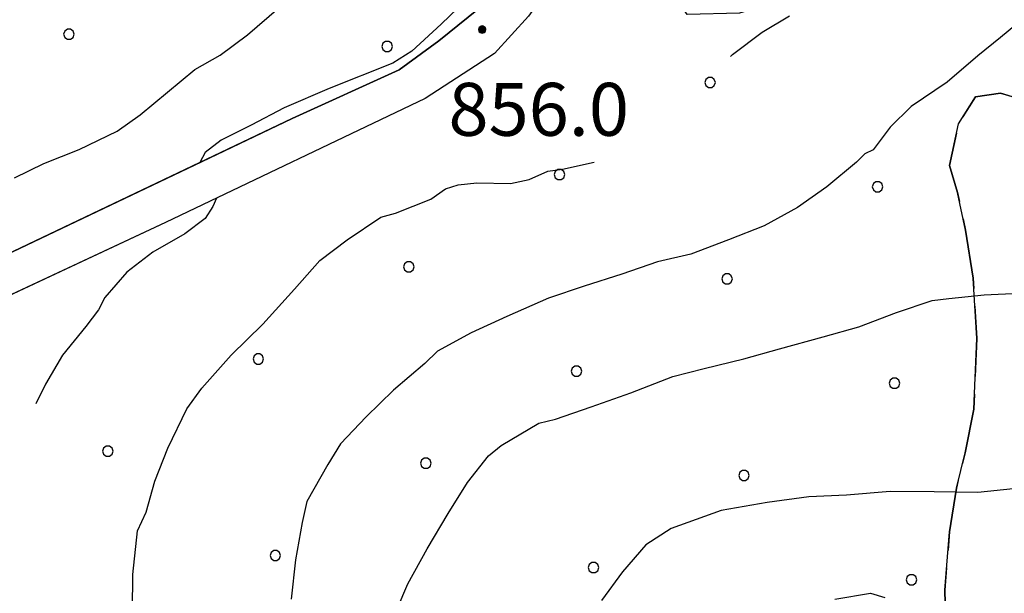
# Model space of a CAD drawing. Extents: x 2590270 to 2595094, y 4494105 to 4497563.
# Drawn here: x 2591618 to 2591758, y 4494914 to 4494995 of the extents above; entities that cross this region are included whole.
import ezdxf

# ---------------------------------------------------------------- set-up
doc = ezdxf.new("R2010")
doc.units = 0
doc.header["$LTSCALE"] = 5
doc.header["$MEASUREMENT"] = 0
doc.linetypes.add('701', pattern=[2.5, 2, -0.5])
doc.linetypes.add('714', pattern=[2.5, -2, -0.5])
for name, color, linetype in [('10100000', 1, 'Continuous'), ('70100000', 1, '701'), ('71400000', 1, '714'), ('80100000', 2, 'Continuous'), ('80200000', 1, 'Continuous'), ('80400000', 1, 'Continuous'), ('A0140000', 2, 'Continuous'), ('C7140000', 1, 'Continuous')]:
    doc.layers.add(name, color=color, linetype=linetype)
doc.styles.get("Standard").update_dxf_attribs({"font": 'romans.shx'})

# ---------------------------------------------------------------- blocks, each defined once
blk = doc.blocks.new('CERCHIO5')
at = {"linetype": 'Continuous'}
for p, q in [((-0.196, 0.064), (-0.206, 0.001)), ((-0.206, 0.001), (-0.196, -0.062)), ((-0.003, -0.202), (-0.206, 0.001)), ((-0.206, 0.001), (-0.003, 0.001)), ((-0.196, -0.062), (0.022, 0.2)), ((-0.168, 0.12), (-0.196, 0.064)), ((0.162, -0.118), (-0.196, 0.064)), ((-0.196, 0.064), (0.19, -0.062)), ((-0.183, 0.032), (-0.184, 0.013)), ((-0.184, 0.013), (-0.184, -0.047)), ((-0.18, 0.058), (-0.183, 0.032)), ((-0.167, 0.093), (-0.182, 0.091)), ((-0.182, 0.091), (-0.092, 0.063)), ((-0.152, 0.092), (-0.18, 0.058)), ((-0.158, 0.051), (-0.172, 0.001)), ((-0.172, 0.001), (-0.165, -0.077)), ((-0.168, -0.118), (0.094, 0.177)), ((-0.123, 0.166), (-0.168, 0.12)), ((0.19, -0.062), (-0.168, 0.12)), ((-0.168, 0.12), (0, 0)), ((0, 0), (-0.168, -0.118)), ((-0.152, 0.092), (-0.167, 0.093)), ((-0.166, 0.023), (-0.083, 0.112)), ((-0.122, -0.02), (-0.166, 0.023)), ((-0.072, 0.156), (-0.158, 0.051)), ((-0.138, 0.053), (-0.158, -0.016)), ((-0.142, 0.108), (-0.152, 0.092)), ((-0.126, 0.022), (-0.152, 0.092)), ((-0.127, 0.089), (-0.145, 0)), ((-0.145, 0), (-0.12, -0.069)), ((-0.092, 0.063), (-0.144, 0.144)), ((-0.144, 0.144), (-0.002, 0.069)), ((-0.105, 0.116), (-0.142, 0.108)), ((-0.076, 0.082), (-0.138, 0.053)), ((-0.072, 0.156), (-0.127, 0.089)), ((-0.127, 0.089), (-0.123, 0.112)), ((-0.11, -0.009), (-0.127, 0.089)), ((-0.091, -0.032), (-0.126, 0.022)), ((-0.066, 0.194), (-0.123, 0.166)), ((0.06, 0.194), (-0.123, -0.164)), ((-0.123, -0.164), (-0.066, 0.194)), ((-0.003, -0.202), (-0.123, 0.166)), ((-0.123, 0.166), (0.162, -0.118)), ((-0.123, 0.112), (-0.114, 0.138)), ((-0.084, 0.048), (-0.122, -0.02)), ((-0.114, 0.138), (-0.098, 0.178)), ((-0.072, 0.156), (-0.105, 0.116)), ((-0.098, 0.178), (-0.082, 0.172)), ((-0.022, 0.154), (-0.084, 0.048)), ((-0.083, 0.112), (0.009, 0.101)), ((-0.082, 0.172), (-0.032, 0.175)), ((-0.05, 0.134), (-0.076, 0.082)), ((0.022, 0.2), (-0.072, 0.156)), ((-0.032, 0.175), (-0.072, 0.156)), ((-0.003, 0.152), (-0.072, 0.156)), ((-0.051, 0.061), (-0.07, -0.008)), ((-0.068, -0.179), (0.035, 0.008)), ((-0.003, 0.204), (-0.066, 0.194)), ((-0.066, 0.194), (0.116, -0.164)), ((0.012, 0.149), (-0.051, 0.112)), ((-0.051, 0.112), (-0.051, 0.061)), ((-0.016, 0.097), (-0.051, 0.061)), ((-0.051, 0.061), (-0.016, 0.097)), ((-0.04, 0.124), (-0.05, 0.134)), ((-0.032, 0.175), (-0.04, 0.124)), ((0.01, 0.186), (-0.032, 0.175)), ((0, 0.174), (-0.032, 0.175)), ((-0.032, 0.175), (0.012, 0.149)), ((0.006, 0.054), (-0.026, -0.018)), ((0.061, 0.125), (-0.022, 0.154)), ((-0.016, 0.097), (0.034, 0.11)), ((0.065, 0.085), (-0.016, 0.097)), ((-0.003, 0.001), (-0.003, 0.204)), ((0.06, 0.194), (-0.003, 0.204)), ((-0.003, 0.001), (0.06, 0.194)), ((0.116, 0.166), (-0.003, -0.202)), ((0.058, 0.137), (-0.003, 0.152)), ((-0.003, 0.001), (0.197, 0.001)), ((-0.003, 0.001), (-0.003, -0.202)), ((-0.002, 0.069), (0.042, 0.197)), ((0.042, 0.16), (0, 0.174)), ((0.072, 0.053), (0.002, -0.036)), ((0.067, 0.043), (0.006, 0.054)), ((0.009, 0.101), (0.072, 0.053)), ((0.034, 0.11), (0.01, 0.186)), ((0.026, -0.083), (0.079, 0.072)), ((0.147, 0.135), (0.033, 0.066)), ((0.033, 0.066), (0.19, 0.064)), ((0.034, 0.11), (0.093, 0.094)), ((0.074, -0.087), (0.034, 0.11)), ((0.035, 0.008), (0.147, 0.135)), ((0.094, 0.177), (0.038, -0.196)), ((0.042, 0.197), (0.067, 0.101)), ((0.107, 0.137), (0.042, 0.16)), ((0.051, -0.062), (0.106, 0.031)), ((0.118, 0.117), (0.058, 0.137)), ((0.116, 0.166), (0.06, 0.194)), ((0.06, -0.192), (0.116, 0.166)), ((0.162, 0.12), (0.06, -0.192)), ((0.079, 0.072), (0.061, 0.125)), ((0.119, 0.036), (0.065, 0.085)), ((0.065, -0.017), (0.067, 0.043)), ((0.067, 0.101), (0.08, 0.184)), ((0.08, 0.184), (0.195, -0.034)), ((0.093, 0.094), (0.124, 0.053)), ((0.14, 0.07), (0.097, -0.076)), ((0.106, 0.031), (0.14, 0.105)), ((0.158, 0.109), (0.107, 0.137)), ((0.162, 0.12), (0.116, 0.166)), ((0.116, -0.164), (0.162, 0.12)), ((0.116, -0.06), (0.119, 0.036)), ((0.156, 0.064), (0.118, 0.117)), ((0.124, 0.053), (0.124, 0.053)), ((0.124, 0.053), (0.128, -0.03)), ((0.131, -0.07), (0.156, 0.001)), ((0.14, 0.105), (0.14, 0.07)), ((0.162, 0.044), (0.156, 0.064)), ((0.156, 0.001), (0.162, 0.044)), ((0.174, 0.064), (0.158, 0.109)), ((0.19, 0.064), (0.162, 0.12)), ((0.19, 0.064), (0.173, -0.096)), ((0.182, -0.008), (0.174, 0.064)), ((0.2, 0.001), (0.19, 0.064)), ((0.19, -0.062), (0.2, 0.001)), ((-0.196, -0.062), (-0.168, -0.118)), ((0.173, -0.096), (-0.196, -0.062)), ((-0.184, -0.047), (-0.165, -0.099)), ((-0.168, -0.118), (-0.123, -0.164)), ((-0.165, -0.077), (-0.13, -0.127)), ((-0.165, -0.099), (-0.12, -0.15)), ((-0.158, -0.016), (-0.117, -0.042)), ((-0.15, -0.04), (-0.156, -0.11)), ((-0.156, -0.11), (-0.106, -0.134)), ((-0.122, -0.02), (-0.15, -0.04)), ((-0.13, -0.127), (-0.06, -0.146)), ((-0.125, -0.057), (-0.108, -0.025)), ((-0.101, -0.082), (-0.125, -0.057)), ((-0.123, -0.164), (-0.066, -0.192)), ((-0.108, -0.025), (-0.122, -0.02)), ((-0.12, -0.069), (-0.087, -0.093)), ((-0.12, -0.15), (-0.06, -0.163)), ((-0.117, -0.042), (-0.078, -0.017)), ((-0.101, -0.082), (-0.11, -0.009)), ((-0.106, -0.134), (-0.093, -0.156)), ((-0.003, -0.094), (-0.101, -0.082)), ((-0.083, -0.14), (-0.101, -0.082)), ((-0.064, -0.045), (-0.097, -0.097)), ((-0.097, -0.097), (0.026, -0.134)), ((-0.093, -0.156), (-0.091, -0.18)), ((-0.054, -0.075), (-0.091, -0.032)), ((-0.091, -0.18), (-0.054, -0.075)), ((-0.087, -0.093), (-0.028, -0.126)), ((-0.034, -0.151), (-0.083, -0.14)), ((-0.07, -0.008), (-0.042, -0.049)), ((0.038, -0.196), (-0.068, -0.179)), ((-0.066, -0.192), (-0.003, -0.202)), ((0.097, -0.076), (-0.064, -0.045)), ((-0.06, -0.146), (0.011, -0.159)), ((-0.06, -0.163), (-0.032, -0.185)), ((0.002, -0.036), (-0.054, -0.075)), ((0.051, -0.062), (-0.054, -0.075)), ((-0.054, -0.075), (0.051, -0.062)), ((-0.054, -0.075), (-0.049, -0.182)), ((-0.049, -0.182), (0.026, -0.083)), ((-0.042, -0.049), (0.014, -0.064)), ((0.048, -0.128), (-0.034, -0.151)), ((-0.032, -0.185), (0.04, -0.182)), ((-0.028, -0.126), (0.048, -0.128)), ((-0.026, -0.018), (0.022, -0.048)), ((0.136, -0.106), (-0.003, -0.094)), ((-0.003, -0.202), (0.06, -0.192)), ((0.011, -0.159), (0.044, -0.153)), ((0.014, -0.064), (0.048, -0.061)), ((0.022, -0.048), (0.075, -0.075)), ((0.026, -0.134), (0.074, -0.087)), ((0.128, -0.03), (0.035, -0.054)), ((0.035, -0.054), (0.048, -0.128)), ((0.04, -0.182), (0.062, -0.176)), ((0.044, -0.153), (0.098, -0.127)), ((0.048, -0.061), (0.065, -0.017)), ((0.048, -0.128), (0.107, -0.112)), ((0.128, -0.03), (0.051, -0.062)), ((0.06, -0.192), (0.116, -0.164)), ((0.062, -0.176), (0.095, -0.16)), ((0.075, -0.075), (0.152, -0.078)), ((0.095, -0.16), (0.119, -0.147)), ((0.098, -0.127), (0.131, -0.07)), ((0.107, -0.112), (0.116, -0.06)), ((0.116, -0.164), (0.162, -0.118)), ((0.119, -0.147), (0.136, -0.106)), ((0.195, -0.034), (0.128, -0.03)), ((0.152, -0.078), (0.175, -0.074)), ((0.162, -0.118), (0.19, -0.062)), ((0.175, -0.074), (0.182, -0.008))]:
    blk.add_line(p, q, dxfattribs=at)
blk = doc.blocks.new('PALLINO1')
at = {"linetype": 'Continuous'}
for p, q in [((-0.121, 0.088), (-0.15, 0)), ((-0.15, 0), (-0.121, -0.088)), ((-0.046, 0.143), (-0.121, 0.088)), ((0.046, 0.143), (-0.046, 0.143)), ((0.121, 0.088), (0.046, 0.143)), ((0.15, 0), (0.121, 0.088)), ((0.121, -0.088), (0.15, 0)), ((-0.121, -0.088), (-0.046, -0.143)), ((-0.046, -0.143), (0.046, -0.143)), ((0.046, -0.143), (0.121, -0.088))]:
    blk.add_line(p, q, dxfattribs=at)
blk = doc.blocks.new('CAMP_267A22E5')
at = {"layer": 'C7140000', "linetype": 'Continuous', "xscale": 5, "yscale": 5, "zscale": 5}
for p in [(2591625.255, 4494993.253), (2591670.291, 4494991.531)]:
    blk.add_blockref('PALLINO1', p, dxfattribs=at)
blk = doc.blocks.new('CAMP_D8E62616')
at = {"layer": 'C7140000', "linetype": 'Continuous', "xscale": 5, "yscale": 5, "zscale": 5}
for p in [(2591716.015, 4494986.421), (2591694.699, 4494973.359), (2591739.736, 4494971.636), (2591673.383, 4494960.296), (2591718.42, 4494958.574), (2591652.067, 4494947.234), (2591697.104, 4494945.511), (2591742.14, 4494943.789), (2591630.751, 4494934.171), (2591675.788, 4494932.449), (2591720.824, 4494930.727), (2591654.472, 4494919.386), (2591699.508, 4494917.664), (2591744.545, 4494915.942)]:
    blk.add_blockref('PALLINO1', p, dxfattribs=at)

msp = doc.modelspace()

# ---------------------------------------------------------------- linework, layer by layer
at = {"layer": '10100000', "linetype": 'Continuous', "flags": 128}
for points in [[(2591539.5, 4494906.51), (2591542.54, 4494914.74), (2591546.16, 4494921.78), (2591551.55, 4494928.8), (2591558.09, 4494934.04), (2591571.75, 4494941.56), (2591610.3, 4494959.12), (2591644.09, 4494975.2), (2591656.86, 4494981.32), (2591671.99, 4494988.23), (2591677.64, 4494992.3), (2591684.48, 4494997.83), (2591690.77, 4495006.02), (2591703.46, 4495032.43), (2591716.5, 4495064.14), (2591721.35, 4495076.48), (2591722.9, 4495083.25), (2591724.19, 4495092.38), (2591724.6, 4495103.29)], [(2591701.47, 4495017.05), (2591699.02, 4495011.92), (2591695.08, 4495002.52), (2591690.29, 4494995.79), (2591685.51, 4494990.53), (2591675.7, 4494984.15), (2591638.92, 4494966.57), (2591606.9, 4494951.58), (2591571.91, 4494936.04), (2591562.41, 4494931.13), (2591557.36, 4494927.65), (2591553.19, 4494923.86), (2591550.49, 4494920.06), (2591546.25, 4494910.66), (2591543.48, 4494900.07)]]:
    msp.add_lwpolyline(points, dxfattribs=at)
at = {"layer": '70100000', "linetype": '701', "flags": 128}
msp.add_lwpolyline([(2591833.31, 4494992.32), (2591827.39, 4494990.03), (2591822.96, 4494990.08), (2591817.65, 4494989.84), (2591812.34, 4494989.9), (2591807.33, 4494989.95), (2591805.26, 4494989.68), (2591800.82, 4494988.26), (2591799.92, 4494987.09), (2591798.71, 4494984.15), (2591796.89, 4494980.34), (2591795.37, 4494975.93), (2591793.57, 4494973), (2591792.08, 4494971.83), (2591790.04, 4494974.22), (2591787.4, 4494976.02), (2591783.61, 4494979.3), (2591777.71, 4494979.66), (2591775.94, 4494979.98), (2591771.23, 4494980.92), (2591766.82, 4494981.85), (2591761.23, 4494983.68), (2591757.12, 4494984.91), (2591753.57, 4494984.36), (2591751.17, 4494980.55), (2591749.92, 4494974.66), (2591751.06, 4494970.82), (2591752.18, 4494965.49), (2591753.28, 4494958.7), (2591753.78, 4494950.13), (2591753.37, 4494940.11), (2591752.12, 4494933.93), (2591750.89, 4494928.93), (2591749.93, 4494922.74), (2591749.25, 4494914.49), (2591749.45, 4494906.23), (2591749.37, 4494899.15), (2591748.97, 4494889.41), (2591745.33, 4494880.31), (2591743.19, 4494873.84), (2591737.76, 4494862.69), (2591735.03, 4494855.94), (2591732.59, 4494848.89), (2591729.53, 4494839.18), (2591727.99, 4494833.89), (2591724.99, 4494828.91), (2591720.77, 4494821.29), (2591718.64, 4494815.41), (2591714.1, 4494804.54), (2591714, 4494796.28), (2591715.68, 4494788), (2591715.59, 4494779.75), (2591715.47, 4494768.83), (2591715.37, 4494760.28), (2591714.7, 4494752.91), (2591714.64, 4494747.3), (2591715.16, 4494741.69), (2591719.53, 4494736.63), (2591725.14, 4494737.16), (2591729.88, 4494738.28), (2591734.01, 4494738.53), (2591739.61, 4494737.88), (2591749.32, 4494735.41), (2591756.37, 4494733.27), (2591765.79, 4494731.1), (2591771.94, 4494727.49), (2591775.45, 4494724.79), (2591781.91, 4494721.48), (2591790.11, 4494716.66), (2591795.38, 4494713.07), (2591800.35, 4494708.29), (2591806.49, 4494703.8), (2591813.82, 4494699.88), (2591820.29, 4494698.04), (2591826.56, 4494704.46), (2591832.84, 4494712.35), (2591838.24, 4494719.96), (2591841.84, 4494725.53), (2591852.64, 4494741.34), (2591866.7, 4494758.59), (2591878.97, 4494774.38), (2591889.76, 4494789.9), (2591899.67, 4494805.13), (2591907.15, 4494814.48), (2591914, 4494820.31), (2591923.81, 4494826.98), (2591935.11, 4494834.82), (2591941.09, 4494841.84), (2591949.14, 4494850.01), (2591953.67, 4494858.81), (2591961.44, 4494868.46), (2591969.79, 4494876.33), (2591979.08, 4494889.21), (2591997.6, 4494909.65), (2592006.87, 4494920.76), (2592017.94, 4494934.5), (2592029.62, 4494950.01), (2592038.66, 4494967.31), (2592048.79, 4494976.34), (2592062.12, 4494980.92), (2592082.53, 4494985.41), (2592089.62, 4494986.21), (2592104.1, 4494988.41), (2592119.1, 4494992.54)], dxfattribs=at)
at = {"layer": '71400000', "linetype": '714', "flags": 128}
msp.add_lwpolyline([(2592340.64, 4495787.33), (2592349.02, 4495771.01), (2592355.12, 4495762.98), (2592358.61, 4495757.92), (2592359.44, 4495753.49), (2592359.36, 4495745.82), (2592365.87, 4495721.55), (2592368.65, 4495705.89), (2592366.73, 4495692.93), (2592361.24, 4495676.76), (2592349.78, 4495654.76), (2592329.05, 4495621.07), (2592311.94, 4495594.12), (2592299.65, 4495577.14), (2592288.25, 4495560.16), (2592282.54, 4495551.08), (2592275.54, 4495531.39), (2592268.31, 4495517.9), (2592254.26, 4495501.83), (2592245.88, 4495491.3), (2592247.59, 4495489.51), (2592253.7, 4495481.77), (2592258.35, 4495476.11), (2592261.81, 4495468.7), (2592262.92, 4495462.19), (2592263.71, 4495454.22), (2592263.33, 4495446.55), (2592267.3, 4495445.23), (2592267.3, 4495445.23), (2592274.91, 4495439.83), (2592289.27, 4495430.82), (2592300.98, 4495422.43), (2592306.23, 4495417.65), (2592312.88, 4495405.19), (2592317.48, 4495394.51), (2592318.29, 4495387.42), (2592322.36, 4495382.66), (2592329.65, 4495374.32), (2592336.37, 4495368.93), (2592342.24, 4495365.62), (2592344.88, 4495365), (2592351.07, 4495364.34), (2592356.38, 4495364.28), (2592360.81, 4495364.23), (2592362.27, 4495363.04), (2592364.33, 4495363.01), (2592365.21, 4495362.41), (2592365.77, 4495359.75), (2592365.73, 4495356.21), (2592366.57, 4495351.78), (2592368.88, 4495347.92), (2592373.27, 4495344.62), (2592381.18, 4495339.22), (2592388.51, 4495335.01), (2592393.77, 4495330.53), (2592396.08, 4495326.37), (2592395.95, 4495321.08), (2592389.94, 4495325.8), (2592380.24, 4495332.9), (2592374.67, 4495335.3), (2592368.17, 4495337.23), (2592362.6, 4495339.62), (2592357.51, 4495342.48), (2592354.75, 4495345.77), (2592350.6, 4495349.54), (2592339.64, 4495355.2), (2592331.12, 4495358.15), (2592323.69, 4495360.56), (2592316.23, 4495360.65), (2592305.99, 4495361.69), (2592294.33, 4495360.89), (2592288.67, 4495360.29), (2592294.35, 4495350.63), (2592299.89, 4495345.91), (2592309.59, 4495338.35), (2592316.99, 4495333.14), (2592323.47, 4495329.34), (2592328.57, 4495326.95), (2592335.53, 4495324.54), (2592340.63, 4495322.16), (2592348.52, 4495319.27), (2592361.97, 4495313.53), (2592373.1, 4495308.28), (2592384.69, 4495303.02), (2592395.38, 4495300.57), (2592408.4, 4495297.63), (2592420.01, 4495294.24), (2592423.71, 4495291.4), (2592425.53, 4495288.12), (2592425.1, 4495286.08), (2592415.57, 4495268.01), (2592405.58, 4495249.02), (2592390.42, 4495227.75), (2592377.24, 4495215.78), (2592366.02, 4495212.18), (2592356.23, 4495211.82), (2592344.06, 4495207.3), (2592331.86, 4495199.51), (2592328.06, 4495193.03), (2592326.39, 4495185.52), (2592322.12, 4495178.58), (2592317.82, 4495168.84), (2592311.65, 4495159.12), (2592305, 4495147.55), (2592300.69, 4495137.34), (2592297.8, 4495129.45), (2592294.91, 4495120.63), (2592291.99, 4495109.94), (2592290.99, 4495103.43), (2592287.64, 4495095.55), (2592286.83, 4495089.85), (2592288.29, 4495077.89), (2592288.19, 4495069.04), (2592285.75, 4495059.75), (2592282.4, 4495051.4), (2592274.86, 4495044.02), (2592262.22, 4495039.04), (2592250.07, 4495035.91), (2592232.28, 4495028.65), (2592218.26, 4495025.55), (2592207.04, 4495021.94), (2592195.81, 4495018.34), (2592184.57, 4495013.34), (2592174.26, 4495007.86), (2592164.88, 4495002.38), (2592154.56, 4494996.43), (2592140.06, 4494991.47), (2592127.93, 4494990.67), (2592119.1, 4494992.54), (2592104.1, 4494988.41), (2592089.62, 4494986.21), (2592082.53, 4494985.41), (2592062.12, 4494980.92), (2592048.79, 4494976.34), (2592038.66, 4494967.31), (2592029.62, 4494950.01), (2592017.94, 4494934.5), (2592006.87, 4494920.76), (2591997.6, 4494909.65), (2591979.08, 4494889.21), (2591969.79, 4494876.33), (2591961.44, 4494868.46), (2591953.67, 4494858.81), (2591949.14, 4494850.01), (2591941.09, 4494841.84), (2591935.11, 4494834.82), (2591923.81, 4494826.98), (2591914, 4494820.31), (2591907.15, 4494814.48), (2591899.67, 4494805.13), (2591889.76, 4494789.9), (2591878.97, 4494774.38), (2591866.7, 4494758.59), (2591852.64, 4494741.34), (2591841.84, 4494725.53), (2591838.24, 4494719.96), (2591832.84, 4494712.35), (2591826.56, 4494704.46), (2591820.29, 4494698.04), (2591813.82, 4494699.88), (2591806.49, 4494703.8), (2591800.35, 4494708.29), (2591795.38, 4494713.07), (2591790.11, 4494716.66), (2591781.91, 4494721.48), (2591775.45, 4494724.79), (2591771.94, 4494727.49), (2591765.79, 4494731.1), (2591756.37, 4494733.27), (2591749.32, 4494735.41), (2591739.61, 4494737.88), (2591734.01, 4494738.53), (2591729.88, 4494738.28), (2591725.14, 4494737.16), (2591719.53, 4494736.63), (2591715.16, 4494741.69), (2591714.64, 4494747.3), (2591714.7, 4494752.91), (2591715.37, 4494760.28), (2591715.47, 4494768.83), (2591715.59, 4494779.75), (2591715.68, 4494788), (2591714, 4494796.28), (2591714.1, 4494804.54), (2591718.64, 4494815.41), (2591720.77, 4494821.29), (2591724.99, 4494828.91), (2591727.99, 4494833.89), (2591729.53, 4494839.18), (2591732.59, 4494848.89), (2591735.03, 4494855.94), (2591737.76, 4494862.69), (2591743.19, 4494873.84), (2591745.33, 4494880.31), (2591748.97, 4494889.41), (2591749.37, 4494899.15), (2591749.45, 4494906.23), (2591749.25, 4494914.49), (2591749.93, 4494922.74), (2591750.89, 4494928.93), (2591752.12, 4494933.93), (2591753.37, 4494940.11), (2591753.78, 4494950.13), (2591753.28, 4494958.7), (2591752.18, 4494965.49), (2591751.06, 4494970.82), (2591749.92, 4494974.66), (2591751.17, 4494980.55), (2591753.57, 4494984.36), (2591757.12, 4494984.91), (2591761.23, 4494983.68), (2591766.82, 4494981.85), (2591771.23, 4494980.92), (2591775.94, 4494979.98), (2591777.71, 4494979.66), (2591783.61, 4494979.3), (2591787.4, 4494976.02), (2591790.04, 4494974.22), (2591792.08, 4494971.83), (2591793.57, 4494973), (2591795.37, 4494975.93), (2591796.89, 4494980.34), (2591798.71, 4494984.15), (2591799.92, 4494987.09), (2591800.82, 4494988.26), (2591805.26, 4494989.68), (2591807.33, 4494989.95), (2591812.34, 4494989.9), (2591817.65, 4494989.84), (2591822.96, 4494990.08), (2591827.39, 4494990.03), (2591833.31, 4494992.32), (2591827.52, 4494993.58), (2591818.08, 4494993.39), (2591803.33, 4494993.85), (2591791.87, 4494997.51), (2591783.34, 4495000.26), (2591778.04, 4495001.21), (2591771.56, 4495001.87), (2591762.1, 4494999.91), (2591754.13, 4495000), (2591745, 4495001.28), (2591738.22, 4495001.65), (2591725.79, 4494997.96), (2591720.16, 4494996.25), (2591712.79, 4494996.04), (2591710.47, 4494999.6), (2591709.93, 4495004.92), (2591709.4, 4495009.94), (2591707.67, 4495013.79), (2591703.79, 4495013.19), (2591701.47, 4495017.05), (2591699.02, 4495011.92), (2591695.08, 4495002.52), (2591690.29, 4494995.79), (2591685.51, 4494990.53), (2591675.7, 4494984.15), (2591638.92, 4494966.57), (2591606.9, 4494951.58), (2591571.91, 4494936.04), (2591562.41, 4494931.13), (2591557.36, 4494927.65), (2591553.19, 4494923.86), (2591550.49, 4494920.06), (2591546.25, 4494910.66), (2591543.48, 4494900.07), (2591530.76, 4494844.46), (2591521.34, 4494803.66), (2591513.18, 4494759.79), (2591505.23, 4494734.51), (2591497.71, 4494721.61), (2591481.33, 4494708.22), (2591459.32, 4494692.24), (2591439.98, 4494677.41), (2591435.46, 4494674.2), (2591436.78, 4494664.54), (2591434.36, 4494659.26), (2591433.39, 4494651.89), (2591432.94, 4494637.44), (2591430.78, 4494629.5), (2591426.91, 4494626.3), (2591417.46, 4494625.52), (2591407.14, 4494625.93), (2591398.28, 4494624.56), (2591390.28, 4494621.4), (2591383.46, 4494618.23), (2591377.51, 4494613.87), (2591373.03, 4494609.5), (2591396.48, 4494593.13), (2591402.55, 4494589.18), (2593651.52, 4494610.86), (2592617.54, 4495608.74)], dxfattribs=at)
msp.add_lwpolyline([(2590885.21, 4494584.19), (2590889.25, 4494592.77), (2590893.2, 4494603.05), (2590894.48, 4494606.3), (2590900.3, 4494610.98), (2590907.08, 4494608.28), (2590911.26, 4494607.19), (2590918.6, 4494607.1), (2590923.85, 4494607.57), (2590929.64, 4494610.65), (2590933.9, 4494616.37), (2590937.11, 4494622.62), (2590938.74, 4494627.32), (2590941.45, 4494635.15), (2590942.08, 4494644.57), (2590942.2, 4494655.58), (2590941.22, 4494661.87), (2590937.63, 4494669.25), (2590932.98, 4494675.07), (2590933.04, 4494679.78), (2590936.26, 4494686.56), (2590942.11, 4494694.36), (2590947.96, 4494702.67), (2590951.72, 4494710.49), (2590953.87, 4494715.71), (2590954.44, 4494719.89), (2590940.33, 4494723.2), (2590946.66, 4494726.27), (2590951.94, 4494729.88), (2590956.71, 4494735.07), (2590960.96, 4494740.26), (2590963.12, 4494746), (2590966.87, 4494753.29), (2590970.07, 4494758.5), (2590972.74, 4494762.66), (2590976.96, 4494765.23), (2590982.2, 4494765.18), (2590985.87, 4494765.14), (2590992.16, 4494765.06), (2590996.85, 4494763.44), (2591001.57, 4494763.39), (2591003.16, 4494764.94), (2591006.35, 4494769.62), (2591008.01, 4494770.52), (2591005.03, 4494773.89), (2590999.29, 4494776.58), (2590994.1, 4494780.83), (2590988.94, 4494787.7), (2590980.62, 4494793.55), (2590972.81, 4494797.83), (2590967.02, 4494796.33), (2590959.66, 4494793.79), (2590953.31, 4494788.1), (2590948.55, 4494784.48), (2590945.92, 4494783.46), (2590937.05, 4494787.23), (2590928.2, 4494792.57), (2590928.3, 4494801.48), (2590930.48, 4494808.79), (2590936.33, 4494816.06), (2590941.11, 4494822.29), (2590948.02, 4494831.12), (2590956.5, 4494839.41), (2590968.07, 4494843.48), (2590975.95, 4494844.44), (2590982.78, 4494846.46), (2590988.03, 4494846.92), (2590991.75, 4494851.6), (2590992.32, 4494855.78), (2590991.92, 4494866.79), (2590990.96, 4494875.19), (2590987.95, 4494886.75), (2590981.67, 4494887.87), (2590974.84, 4494885.85), (2590964.81, 4494879.67), (2590953.77, 4494876.13), (2590945.37, 4494874.65), (2590940.11, 4494873.66), (2590931.18, 4494871.66), (2590924.39, 4494873.31), (2590917.63, 4494878.1), (2590913.54, 4494887.58), (2590910.57, 4494886.79), (2590911.13, 4494892.44), (2590909.96, 4494892.75), (2590907.62, 4494894.54), (2590905.86, 4494895.45), (2590900.85, 4494896.39), (2590902.93, 4494897.55), (2590905.02, 4494899.59), (2590907.11, 4494902.51), (2590908.61, 4494903.97), (2590910.72, 4494908.08), (2590911.63, 4494911.02), (2590913.14, 4494913.95), (2590914.67, 4494918.95), (2590915.29, 4494921.01), (2590915.34, 4494926.02), (2590915.99, 4494931.33), (2590916, 4494932.51), (2590913.09, 4494935.49), (2590912.21, 4494936.09), (2590907.19, 4494936.15), (2590904.83, 4494936.17), (2590902.17, 4494935.61), (2590899.8, 4494934.46), (2590894.47, 4494933.04), (2590891.51, 4494932.19), (2590886.49, 4494931.66), (2590883.84, 4494931.39), (2590880.59, 4494931.72), (2590876.77, 4494932.94), (2590872.37, 4494935.35), (2590869.44, 4494937.16), (2590867.11, 4494939.25), (2590862.71, 4494941.95), (2590858.89, 4494943.47), (2590853.91, 4494946.48), (2590849.81, 4494949.47), (2590848.06, 4494950.67), (2590846.02, 4494953.35), (2590843.1, 4494956.04), (2590841.34, 4494951.14), (2590840.95, 4494949.73), (2590834.64, 4494949.03), (2590828.88, 4494949.1), (2590823.64, 4494949.15), (2590820.56, 4494954.95), (2590817.99, 4494959.7), (2590815.46, 4494967.59), (2590813.93, 4494971.27), (2590811.92, 4494979.15), (2590804.55, 4494976.62), (2590796.66, 4494973.56), (2590790.36, 4494972.58), (2590784.07, 4494972.65), (2590778.86, 4494974.81), (2590774.68, 4494975.9), (2590768.97, 4494981.21), (2590769.02, 4494985.4), (2590771.7, 4494990.61), (2590775.95, 4494996.32), (2590781.27, 4495003.08), (2590782.4, 4495010.93), (2590781.97, 4495018.79), (2590781.52, 4495025.61), (2590783.19, 4495034.5), (2590786.46, 4495045.99), (2590789.21, 4495056.96), (2590789.86, 4495069.01), (2590786.3, 4495078.48), (2590780.61, 4495084.83), (2590773.35, 4495091.73), (2590764.02, 4495100.74), (2590755.63, 4495100.31), (2590748.25, 4495096.72), (2590743.49, 4495093.11), (2590734.52, 4495087.44), (2590729.74, 4495081.73), (2590722.34, 4495075.53), (2590714.96, 4495071.94), (2590705.51, 4495069.95), (2590695.53, 4495067.97), (2590685.56, 4495067.03), (2590681.15, 4495068.55), (2590677.62, 4495069.18), (2590671.46, 4495072.5), (2590666.79, 4495076.98), (2590661.25, 4495082.94), (2590654.67, 4495087.49), (2590653.56, 4495093.7), (2590650.1, 4495100.53), (2590647.22, 4495107.34), (2590644.67, 4495116.52), (2590644.46, 4495123.6), (2590645.42, 4495130.67), (2590647.55, 4495136.84), (2590649.97, 4495141.83), (2590661.65, 4495150.29), (2590670.87, 4495157.56), (2590678.04, 4495165.74), (2590682.24, 4495171.6), (2590686.46, 4495179.22), (2590689.81, 4495188.92), (2590691.98, 4495198.04), (2590693.55, 4495206.58), (2590695.39, 4495213.64), (2590698.12, 4495220.1), (2590702.32, 4495226.25), (2590706.53, 4495233.58), (2590709.28, 4495242.1), (2590712.12, 4495258.29), (2590712.86, 4495271.86), (2590711.82, 4495284.55), (2590711.94, 4495295.47), (2590712.03, 4495302.84), (2590710.37, 4495312.89), (2590708.37, 4495318.52), (2590703.88, 4495322.77), (2590702.18, 4495325.93), (2590704.09, 4495331.51), (2590707.16, 4495342.09), (2590708.31, 4495347.1), (2590712.48, 4495350.6), (2590724.61, 4495353.71), (2590731.43, 4495356.28), (2590736.52, 4495362.61), (2590747.96, 4495356.58), (2590762.05, 4495349.93), (2590769.68, 4495346.01), (2590778.21, 4495344.14), (2590784.07, 4495340.54), (2590789.9, 4495334.28), (2590794.58, 4495330.98), (2590802.2, 4495326.17), (2590810.38, 4495318.71), (2590815.66, 4495316.58), (2590818.3, 4495314.49), (2590823.28, 4495312.07), (2590829.48, 4495312), (2590839.79, 4495310.41), (2590849.21, 4495309.13), (2590857.76, 4495308.44), (2590866.01, 4495307.47), (2590874.54, 4495305.01), (2590883.05, 4495301.08), (2590892.15, 4495296.85), (2590901.25, 4495292.62), (2590908.02, 4495291.66), (2590915.4, 4495291.57), (2590932.23, 4495293.16), (2590943.76, 4495295.68), (2590955.58, 4495296.73), (2590962.96, 4495297.83), (2590972.43, 4495300.08), (2590976.87, 4495301.21), (2590981.3, 4495301.46), (2590985.43, 4495301.41), (2590989.22, 4495298.13), (2590995.95, 4495292.74), (2591001.2, 4495287.37), (2591005.87, 4495282.6), (2591010.85, 4495279.3), (2591014.66, 4495277.19), (2591017.9, 4495276.56), (2591022.04, 4495277.4), (2591025.94, 4495283.26), (2591029.24, 4495288.24), (2591031.94, 4495292.93), (2591036.74, 4495299.96), (2591043, 4495305.79), (2591048.67, 4495311.03), (2591054.32, 4495315.1), (2591059.98, 4495319.76), (2591064.17, 4495323.26), (2591064.12, 4495321.72), (2591063.21, 4495319.74), (2591059.79, 4495315), (2591056.57, 4495310.6), (2591054.65, 4495305.65), (2591052.09, 4495300.36), (2591050.44, 4495289.08), (2591047.96, 4495276.28), (2591045.44, 4495266.37), (2591045.03, 4495258.76), (2591046.26, 4495254.91), (2591048.26, 4495252.87), (2591049.15, 4495249.61), (2591049.65, 4495246.68), (2591049.87, 4495241.68), (2591049.48, 4495233), (2591048.8, 4495223), (2591047.62, 4495218.49), (2591046.52, 4495213.31), (2591047.6, 4495209.39), (2591051.16, 4495207.3), (2591055.49, 4495206.58), (2591062, 4495205.32), (2591068.63, 4495204.38), (2591072.32, 4495203.28), (2591075.13, 4495201.97), (2591079.28, 4495199.14), (2591082.32, 4495196.87), (2591085.25, 4495194.15), (2591091.55, 4495186.24), (2591098.01, 4495178.73), (2591107.8, 4495167.8), (2591123.76, 4495154.8), (2591130.04, 4495149.61), (2591136.64, 4495145.42), (2591141.45, 4495143.75), (2591148.08, 4495141.87), (2591157.98, 4495139.65), (2591169.35, 4495138.02), (2591176.2, 4495137.33), (2591184.11, 4495138.15), (2591193.16, 4495138.65), (2591200.47, 4495140.39), (2591208.65, 4495142.12), (2591217.64, 4495145.6), (2591226.2, 4495148.06), (2591229.61, 4495148.55), (2591234.83, 4495148.49), (2591240.22, 4495147.83), (2591254.5, 4495148.56), (2591262.25, 4495148.19), (2591269.68, 4495147.51), (2591278.69, 4495147.41), (2591289.01, 4495147.59), (2591298.61, 4495147.48), (2591306.57, 4495147.39), (2591318.96, 4495147.25), (2591327.89, 4495146.58), (2591337.78, 4495145.01), (2591343.28, 4495144.93), (2591355.01, 4495143.92), (2591360.72, 4495143.22), (2591366.17, 4495144.12), (2591375.34, 4495145.45), (2591381.72, 4495145.38), (2591387.61, 4495143.62), (2591394.16, 4495142.36), (2591400.46, 4495140.78), (2591409.34, 4495139.76), (2591420.71, 4495139.34), (2591434.09, 4495139.19), (2591449.74, 4495139.61), (2591460.55, 4495141.53), (2591467.68, 4495141.17), (2591474.69, 4495141.38), (2591482.47, 4495140.6), (2591488.31, 4495141.41), (2591494.3, 4495140.52), (2591500.1, 4495139.59), (2591505.84, 4495138.37), (2591508.79, 4495137.75), (2591516.19, 4495135.88), (2591523.37, 4495134.6), (2591523.94, 4495137.8), (2591516.87, 4495139.06), (2591509.52, 4495140.91), (2591506.58, 4495141.53), (2591500.69, 4495142.78), (2591494.8, 4495143.73), (2591488.32, 4495144.69), (2591482.41, 4495143.87), (2591474.8, 4495144.63), (2591467.72, 4495144.42), (2591460.35, 4495144.79), (2591449.41, 4495142.85), (2591434.06, 4495142.43), (2591420.79, 4495142.58), (2591409.58, 4495143), (2591401.04, 4495143.98), (2591394.86, 4495145.52), (2591388.38, 4495146.78), (2591382.21, 4495148.62), (2591375.13, 4495148.7), (2591365.67, 4495147.33), (2591360.65, 4495146.5), (2591355.35, 4495147.15), (2591343.56, 4495148.16), (2591345.36, 4495150.8), (2591345.98, 4495153.45), (2591345.72, 4495156.99), (2591345.16, 4495159.95), (2591343.14, 4495164.1), (2591342.31, 4495168.53), (2591341.48, 4495173.26), (2591341.22, 4495177.1), (2591342.45, 4495180.92), (2591344.29, 4495187.1), (2591346.11, 4495192.09), (2591347.62, 4495195.02), (2591351.2, 4495198.23), (2591373.62, 4495198.27), (2591382.76, 4495198.47), (2591390.43, 4495198.38), (2591397.22, 4495198.6), (2591403.71, 4495197.94), (2591406.97, 4495199.67), (2591411.99, 4495200.5), (2591416.99, 4495198.38), (2591422.55, 4495194.78), (2591427.25, 4495192.66), (2591433.14, 4495192.01), (2591441.98, 4495191.02), (2591452.9, 4495191.49), (2591465.3, 4495192.24), (2591474.17, 4495193.61), (2591480.08, 4495194.43), (2591486.56, 4495194.06), (2591495.69, 4495192.19), (2591501.57, 4495190.36), (2591506.24, 4495186.17), (2591509.98, 4495177.87), (2591514.08, 4495174.58), (2591522.29, 4495170.36), (2591529.3, 4495164.09), (2591535.1, 4495155.47), (2591540.09, 4495153.05), (2591547.71, 4495148.54), (2591551.18, 4495141.71), (2591558.19, 4495136.03), (2591566.09, 4495129.45), (2591572.5, 4495122.89), (2591576.56, 4495116.35), (2591577.95, 4495108.67), (2591576.71, 4495103.37), (2591573.99, 4495097.5), (2591579.65, 4495095.1), (2591583.75, 4495091.81), (2591586.97, 4495090), (2591591.94, 4495085.52), (2591606.57, 4495074.73), (2591610.69, 4495073.59), (2591611.55, 4495073.43), (2591619.83, 4495075.7), (2591625.16, 4495077.11), (2591627.26, 4495080.33), (2591629.68, 4495085.32), (2591632.08, 4495089.42), (2591644.56, 4495097.55), (2591648.73, 4495101.04), (2591651.46, 4495107.2), (2591654.47, 4495112.48), (2591655.77, 4495121.17), (2591660.19, 4495120.83), (2591662.66, 4495130.53), (2591663.91, 4495137.31), (2591664.86, 4495142.9), (2591664.35, 4495149.69), (2591664.43, 4495156.77), (2591664.49, 4495162.08), (2591665.44, 4495168.56), (2591667.28, 4495174.74), (2591668.81, 4495179.73), (2591671.8, 4495183.24), (2591675.38, 4495186.45), (2591680.44, 4495190.81), (2591683.44, 4495194.91), (2591687.05, 4495201.07), (2591690.36, 4495206.93), (2591692.77, 4495211.92), (2591695.17, 4495214.84), (2591696.33, 4495213.06), (2591697.45, 4495208.33), (2591706.25, 4495177.25), (2591713.66, 4495153.27), (2591719.88, 4495129.9), (2591722.93, 4495117.94), (2591715.86, 4495112.83), (2591710.19, 4495107.29), (2591706.94, 4495106.44), (2591707.58, 4495111.15), (2591709.99, 4495115.85), (2591713.9, 4495122), (2591716.03, 4495128.46), (2591716.07, 4495132), (2591711.8, 4495145.62), (2591709.25, 4495154.8), (2591705.47, 4495159.85), (2591701.36, 4495161.37), (2591698.66, 4495158.16), (2591693.3, 4495153.5), (2591687.62, 4495146.78), (2591682.87, 4495143.88), (2591679.28, 4495139.79), (2591675.94, 4495131.27), (2591673.49, 4495123.33), (2591670.76, 4495116.58), (2591665.97, 4495109.85), (2591662.07, 4495103.99), (2591659.34, 4495097.82), (2591658.08, 4495090.46), (2591659.22, 4495087.2), (2591663.93, 4495085.68), (2591669.23, 4495085.32), (2591675.14, 4495085.85), (2591680.46, 4495086.38), (2591686.36, 4495086.31), (2591691.67, 4495086.25), (2591697.26, 4495085.01), (2591702.86, 4495084.65), (2591711.13, 4495086.04), (2591715.56, 4495085.99), (2591723.27, 4495085.82), (2591721.35, 4495076.48), (2591716.5, 4495064.14), (2591703.46, 4495032.43), (2591690.77, 4495006.02), (2591684.48, 4494997.83), (2591677.64, 4494992.3), (2591671.99, 4494988.23), (2591656.86, 4494981.32), (2591610.3, 4494959.12), (2591571.75, 4494941.56), (2591558.09, 4494934.04), (2591551.55, 4494928.8), (2591546.16, 4494921.78), (2591542.54, 4494914.74), (2591539.5, 4494906.51), (2591537.03, 4494897.1), (2591533.96, 4494886.22), (2591531.45, 4494872.97), (2591527.06, 4494849.72), (2591524, 4494839.72), (2591520.04, 4494828.55), (2591517.01, 4494821.51), (2591515.76, 4494815.03), (2591516, 4494810.6), (2591516.21, 4494802.63), (2591508.15, 4494767.91), (2591502.6, 4494746.44), (2591499.55, 4494737.03), (2591495.93, 4494730.58), (2591488.77, 4494722.99), (2591479.24, 4494715.13), (2591461.68, 4494700.87), (2591439.4, 4494683.92), (2591428.81, 4494684.89), (2591421.73, 4494685.27), (2591411.72, 4494687.15), (2591407.91, 4494689.26), (2591401.17, 4494693.76), (2591395.8, 4494687.92), (2591392.46, 4494679.1), (2591390, 4494670.87), (2591384.37, 4494668.28), (2591372.56, 4494667.82), (2591363.4, 4494666.45), (2591355.72, 4494665.65), (2591348.12, 4494671.93), (2591341.12, 4494679.09), (2591332.03, 4494683.91), (2591321.94, 4494679), (2591315.98, 4494672.88), (2591302.72, 4494674.79), (2591291.5, 4494674.03), (2591272.37, 4494678.08), (2591255.28, 4494680.04), (2591238.5, 4494683.48), (2591230.85, 4494685.04), (2591222.88, 4494684.24), (2591215.76, 4494681.37), (2591211.95, 4494683.48), (2591208.1, 4494682.34), (2591205.69, 4494677.06), (2591205.91, 4494670.86), (2591207.32, 4494665.24), (2591204.33, 4494661.14), (2591196.46, 4494663.2), (2591191.74, 4494662.73), (2591183.35, 4494661.78), (2591174.98, 4494663.44), (2591162.98, 4494668.29), (2591144.21, 4494676.36), (2591135.35, 4494680.65), (2591129.59, 4494681.76), (2591120.72, 4494685.01), (2591113.42, 4494687.71), (2591101.94, 4494692.55), (2591090.5, 4494700.54), (2591081.63, 4494704.31), (2591074.86, 4494707.53), (2591068.06, 4494708.65), (2591060.17, 4494706.12), (2591054.44, 4494704.5), (2591048.08, 4494698.28), (2591039.54, 4494684.23), (2591028.87, 4494667.58), (2591021.38, 4494653.51), (2591017.63, 4494646.22), (2591014.94, 4494639.96), (2591014.89, 4494635.24), (2591014.84, 4494631.05), (2591014.27, 4494627.39), (2591016.34, 4494624.22), (2591009.45, 4494618.01), (2591003.13, 4494614.94), (2590999.42, 4494611.31), (2590998.82, 4494604.5), (2590998.75, 4494597.69), (2590998.15, 4494590.89), (2590996, 4494586.19), (2590996.48, 4494585.26)], close=True, dxfattribs=at)
at = {"layer": '80100000', "linetype": 'Continuous', "flags": 128}
for points in [[(2591617.53, 4494972.91), (2591621.68, 4494974.93), (2591626.72, 4494976.94), (2591632.06, 4494979.53), (2591635.33, 4494981.85), (2591639.2, 4494985.06), (2591643.07, 4494988.26), (2591646.64, 4494990.28), (2591650.51, 4494993.19), (2591654.97, 4494996.98)], [(2591758.94, 4494928.85), (2591753.92, 4494928.31), (2591747.73, 4494928.38), (2591741.53, 4494928.45), (2591735.33, 4494927.93), (2591730.02, 4494927.69), (2591724.11, 4494926.88), (2591717.61, 4494925.77), (2591710.5, 4494923.19), (2591706.93, 4494920.87), (2591703.64, 4494917.07), (2591700.65, 4494912.98)]]:
    msp.add_lwpolyline(points, dxfattribs=at)
at = {"layer": '80200000', "linetype": 'Continuous', "flags": 128}
for points in [[(2591698.74, 4495022.61), (2591697.76, 4495023.29), (2591696.62, 4495023.48), (2591695.49, 4495022.83), (2591694.27, 4495020.62), (2591693.27, 4495018.38), (2591691.73, 4495013.09), (2591689.62, 4495008.69), (2591688.13, 4495006.93), (2591685.13, 4495002.54), (2591681.54, 4494998.16), (2591677.96, 4494994.66), (2591673.79, 4494990.87), (2591671.11, 4494989.13), (2591662.09, 4494985.55), (2591655.7, 4494982.82), (2591651.03, 4494980.37), (2591646.78, 4494978.22), (2591644.52, 4494976.48), (2591643.78, 4494975.09)], [(2591718.91, 4494990.11), (2591719.21, 4494990.36), (2591723.38, 4494993.56), (2591727.24, 4494995.88)], [(2591759.31, 4494994.59), (2591757.12, 4494992.78), (2591753.93, 4494990.18), (2591749.56, 4494986.48), (2591744.5, 4494983), (2591741.52, 4494980.08), (2591739.12, 4494976.86), (2591737.94, 4494976.28), (2591736.74, 4494975.12), (2591732.57, 4494971.62), (2591728.41, 4494968.72), (2591723.66, 4494966.12), (2591718.62, 4494964.11), (2591713.29, 4494962.1), (2591708.56, 4494960.98), (2591703.52, 4494959.26), (2591698.2, 4494957.55), (2591693.16, 4494955.84), (2591687.23, 4494953.25), (2591682.19, 4494950.95), (2591677.44, 4494948.34), (2591675.65, 4494946.59), (2591671.18, 4494942.81), (2591667.31, 4494939.02), (2591663.72, 4494935.22), (2591661.92, 4494932.29), (2591658.91, 4494927.01), (2591658.29, 4494924.07), (2591657.34, 4494918.77), (2591656.69, 4494913.17)], [(2591634.25, 4494911.65), (2591634.31, 4494916.67), (2591634.97, 4494922.86), (2591636.18, 4494925.5), (2591637.41, 4494929.91), (2591639.23, 4494934.61), (2591641.95, 4494940.18), (2591644.05, 4494943.11), (2591648.23, 4494947.78), (2591652.7, 4494952.16), (2591657.18, 4494957.12), (2591660.77, 4494961.21), (2591664.64, 4494964.12), (2591669.39, 4494967.31), (2591671.46, 4494967.88), (2591676.5, 4494969.89), (2591678.58, 4494971.34), (2591680.36, 4494971.91), (2591683.02, 4494972.18), (2591687.74, 4494972.12), (2591690.4, 4494972.68), (2591693.07, 4494973.84), (2591695.13, 4494974.11), (2591699.63, 4494975.11)], [(2591646.14, 4494970.02), (2591645.64, 4494968.86), (2591644.52, 4494967.14), (2591641.68, 4494964.98), (2591637.13, 4494962.39), (2591633.46, 4494959.52), (2591630.32, 4494955.95), (2591629.42, 4494954.19), (2591627.62, 4494951.85), (2591624.33, 4494947.76), (2591621.93, 4494943.65), (2591620.58, 4494940.86)], [(2591671.72, 4494911.82), (2591673.24, 4494915.35), (2591675.95, 4494920.33), (2591678.95, 4494925.31), (2591681.66, 4494929.71), (2591684.65, 4494933.51), (2591686.44, 4494934.97), (2591691.78, 4494938.15), (2591694.15, 4494938.72), (2591699.18, 4494940.43), (2591704.81, 4494942.43), (2591710.74, 4494944.73), (2591715.18, 4494945.86), (2591720.8, 4494947.27), (2591725.83, 4494948.69), (2591732.04, 4494950.39), (2591737.07, 4494951.81), (2591742.41, 4494953.81), (2591747.44, 4494955.53), (2591749.8, 4494955.8), (2591754.83, 4494956.33), (2591759.84, 4494956.57)], [(2591733.69, 4494913.2), (2591738.72, 4494914.03), (2591740.78, 4494913.41)]]:
    msp.add_lwpolyline(points, dxfattribs=at)

# ---------------------------------------------------------------- block references
at = {"layer": '80400000', "linetype": 'Continuous', "xscale": 2.5, "yscale": 2.5, "zscale": 2.5}
msp.add_blockref('CERCHIO5', (2591683.76, 4494993.91), dxfattribs=at)
at = {"layer": 'C7140000', "linetype": 'Continuous'}
for name in ['CAMP_D8E62616', 'CAMP_267A22E5']:
    msp.add_blockref(name, (0, 0), dxfattribs=at)

# ---------------------------------------------------------------- texts
at = {"layer": 'A0140000', "linetype": 'Continuous'}
msp.add_text('856.0', height=7.5, dxfattribs=at).set_placement((2591678.98, 4494978.86))

doc.saveas('drawing.dxf')
